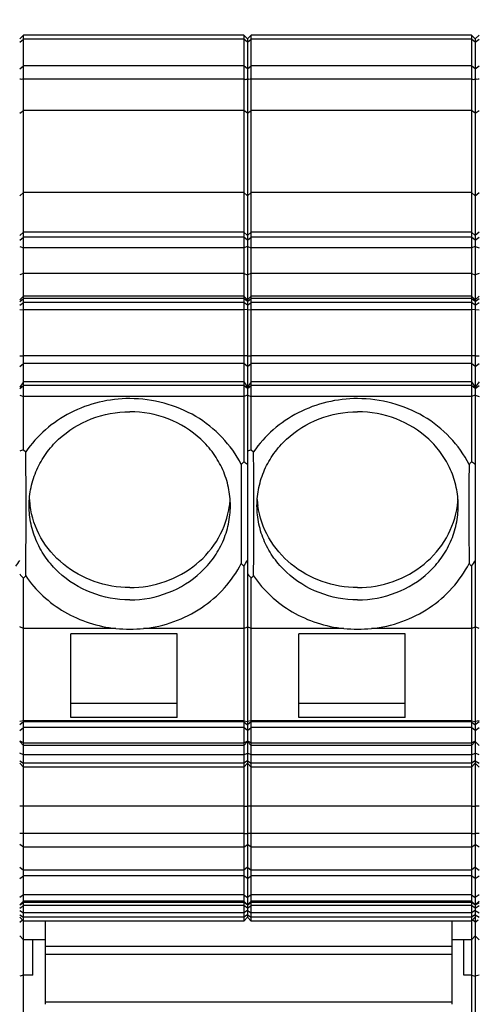
# Model space of a CAD drawing. Units: millimetres. Extents: x 0 to 420, y 0 to 297.
# Drawn here: x 147 to 159, y 54 to 80 of the extents above; entities that cross this region are included whole.
import ezdxf

# ---------------------------------------------------------------- set-up
doc = ezdxf.new("R2010")
doc.units = ezdxf.units.MM
doc.header["$LTSCALE"] = 23.1
doc.layers.get('0').update_dxf_attribs({"linetype": 'CONTINUOUS'})
for name, color, linetype in [('02___PRT_ALL_AXES', 7, 'CONTINUOUS'), ('2D-BEMASSUNG', 7, 'CONTINUOUS'), ('FASEN', 7, 'CONTINUOUS')]:
    doc.layers.add(name, color=color, linetype=linetype)
doc.styles.get("Standard").update_dxf_attribs({"font": 'txt', "width": 0.7})
doc.dimstyles.new('DIMSTYLE_1', dxfattribs={"dimtxt": 2.5, "dimasz": 3.5, "dimexe": 1.5, "dimexo": 0, "dimtad": 1, "dimlfac": 2, "dimdsep": 46, "dimtxsty": 'STANDARD', "dimblk": '_FILLED', "dimblk1": '_FILLED', "dimblk2": '_FILLED', "dimcen": 0.09, "dimclrt": 5, "dimazin": 2, "dimtp": 0.5, "dimtm": 0.5, "dimtfac": 1, "dimtofl": 0, "dimtmove": 0, "dimatfit": 3, "dimldrblk": '_FILLED', "dimfxl": 1, "dimtolj": 1, "dimarcsym": 0})

# ---------------------------------------------------------------- blocks, each defined once
blk = doc.blocks.new('_FILLED')
at = {"color": 0, "linetype": 'BYBLOCK'}
blk.add_solid([(0, 0), (-1, 0.125), (-1, -0.125)], dxfattribs=at)
blk = doc.blocks.new('*D6')
at = {"layer": '2D-BEMASSUNG', "color": 2, "linetype": 'CONTINUOUS'}
for p, q in [((93.276, 70.97), (93.276, 87.255)), ((188.576, 70.97), (188.576, 87.255)), ((93.276, 85.755), (140.926, 85.755)), ((188.576, 85.755), (140.926, 85.755))]:
    blk.add_line(p, q, dxfattribs=at)
at = {"layer": '2D-BEMASSUNG', "color": 2, "linetype": 'CONTINUOUS', "xscale": 3.5, "yscale": 3.5, "zscale": 3.5, "rotation": 180}
blk.add_blockref('_FILLED', (93.276, 85.755), dxfattribs=at)
at = {"layer": '2D-BEMASSUNG', "color": 2, "linetype": 'CONTINUOUS', "xscale": 3.5, "yscale": 3.5, "zscale": 3.5}
blk.add_blockref('_FILLED', (188.576, 85.755), dxfattribs=at)
at = {"layer": '2D-BEMASSUNG', "color": 5, "linetype": 'CONTINUOUS', "insert": (140.926, 88.88), "char_height": 2.5, "width": 13.125, "attachment_point": 2, "line_spacing_factor": 0.9}
blk.add_mtext('190.6', dxfattribs=at)
blk = doc.blocks.new('*D7')
at = {"layer": '2D-BEMASSUNG', "color": 2, "linetype": 'CONTINUOUS'}
for p, q in [((90.426, 59.838), (90.426, 25.837)), ((191.426, 59.838), (191.426, 25.837)), ((90.426, 27.337), (140.926, 27.337)), ((191.426, 27.337), (140.926, 27.337))]:
    blk.add_line(p, q, dxfattribs=at)
at = {"layer": '2D-BEMASSUNG', "color": 2, "linetype": 'CONTINUOUS', "xscale": 3.5, "yscale": 3.5, "zscale": 3.5, "rotation": 180}
blk.add_blockref('_FILLED', (90.426, 27.337), dxfattribs=at)
at = {"layer": '2D-BEMASSUNG', "color": 2, "linetype": 'CONTINUOUS', "xscale": 3.5, "yscale": 3.5, "zscale": 3.5}
blk.add_blockref('_FILLED', (191.426, 27.337), dxfattribs=at)
at = {"layer": '2D-BEMASSUNG', "color": 5, "linetype": 'CONTINUOUS', "insert": (140.926, 30.462), "char_height": 2.5, "width": 8.83929, "attachment_point": 2, "line_spacing_factor": 0.9}
blk.add_mtext('202', dxfattribs=at)

msp = doc.modelspace()

# ---------------------------------------------------------------- linework, layer by layer
at = {"color": 7, "linetype": 'CONTINUOUS'}
for p, q in [((152.8256, 79.7829), (147.0255, 79.7829)), ((158.8256, 79.7829), (153.0255, 79.7829)), ((152.8255, 72.9144), (147.0256, 72.9144)), ((158.8255, 72.9144), (153.0256, 72.9144)), ((151.0756, 64.0359), (148.2756, 64.0359)), ((148.2756, 61.8308), (148.2756, 64.0359)), ((151.0756, 61.8308), (151.0756, 64.0359)), ((157.0756, 64.0359), (154.2756, 64.0359)), ((154.2756, 61.8308), (154.2756, 64.0359)), ((157.0756, 61.8308), (157.0756, 64.0359)), ((151.0756, 62.2018), (148.2756, 62.2018)), ((157.0756, 62.2018), (154.2756, 62.2018)), ((151.0756, 61.8308), (148.2756, 61.8308)), ((157.0756, 61.8308), (154.2756, 61.8308)), ((152.8255, 61.0961), (147.0256, 61.0961)), ((158.8255, 61.0961), (153.0256, 61.0961)), ((152.8255, 60.5266), (147.0256, 60.5266)), ((158.8255, 60.5266), (153.0256, 60.5266)), ((152.8255, 56.9996), (147.0256, 56.9996)), ((158.8255, 56.9996), (153.0256, 56.9996)), ((152.8255, 56.4754), (147.0256, 56.4754)), ((147.6006, 56.4754), (147.6006, 54.2865)), ((158.8255, 56.4754), (153.0256, 56.4754)), ((158.3106, 56.4754), (158.3106, 54.2865)), ((147.6006, 55.9855), (147.0256, 55.9855)), ((147.2756, 55.0492), (147.2756, 55.9855)), ((158.8255, 55.9855), (158.3106, 55.9855)), ((158.6256, 55.0492), (158.6256, 55.9855))]:
    msp.add_line(p, q, dxfattribs=at)
at = {"color": 9, "linetype": 'CONTINUOUS'}
for p, q in [((147.6006, 55.8138), (158.3106, 55.8138)), ((147.6006, 55.6054), (158.3106, 55.6054)), ((147.6006, 54.3484), (158.3106, 54.3484))]:
    msp.add_line(p, q, dxfattribs=at)
at = {"layer": '02___PRT_ALL_AXES', "color": 7, "linetype": 'CONTINUOUS'}
for centre, radius, start, end in [((149.4937, 67.7247), 2.3182, 183.99603, 186.88219), ((149.4974, 67.7251), 2.3219, 186.88177, 187.91191), ((150.1537, 67.7251), 2.3219, 352.08809, 353.11823), ((150.1574, 67.7247), 2.3182, 353.11781, 356.00397), ((155.4937, 67.7247), 2.3182, 183.99603, 186.88219), ((155.4974, 67.7251), 2.3219, 186.88177, 187.91191), ((156.1537, 67.7251), 2.3219, 352.08809, 353.11823), ((156.1574, 67.7247), 2.3182, 353.11781, 356.00397)]:
    msp.add_arc(centre, radius, start, end, dxfattribs=at)
for centre in [(149.8256, 67.8712), (155.8256, 67.8712)]:
    msp.add_ellipse(centre, major_axis=(4.2716, 0), ratio=0.8693453, start_param=4.6272016, end_param=4.7975764, dxfattribs=at)
for points, knots in [([(147.1756, 67.4013), (147.1756, 67.5631), (147.21, 67.8886), (147.3624, 68.3564), (147.6099, 68.7873), (148.0543, 69.2918), (148.7937, 69.7499), (149.4817, 69.8753), (149.8256, 69.8753)], [0, 0, 0, 0, 0.1210283, 0.2427192, 0.3656254, 0.4901006, 0.7427779, 1, 1, 1, 1]), ([(152.4756, 67.4013), (152.4756, 67.5631), (152.4412, 67.8886), (152.2887, 68.3564), (152.0412, 68.7873), (151.5968, 69.2918), (150.8574, 69.7499), (150.1694, 69.8753), (149.8256, 69.8753)], [0, 0, 0, 0, 0.1210283, 0.2427192, 0.3656254, 0.4901006, 0.7427779, 1, 1, 1, 1]), ([(153.1756, 67.4013), (153.1756, 67.5631), (153.21, 67.8886), (153.3624, 68.3564), (153.6099, 68.7873), (154.0543, 69.2918), (154.7937, 69.7499), (155.4817, 69.8753), (155.8256, 69.8753)], [0, 0, 0, 0, 0.1210283, 0.2427192, 0.3656254, 0.4901006, 0.7427779, 1, 1, 1, 1]), ([(158.4756, 67.4013), (158.4756, 67.5631), (158.4412, 67.8886), (158.2887, 68.3564), (158.0412, 68.7873), (157.5968, 69.2918), (156.8574, 69.7499), (156.1694, 69.8753), (155.8256, 69.8753)], [0, 0, 0, 0, 0.1210283, 0.2427192, 0.3656254, 0.4901006, 0.7427779, 1, 1, 1, 1]), ([(149.8256, 64.9274), (149.4817, 64.9274), (148.7937, 65.0528), (148.0543, 65.5109), (147.6099, 66.0154), (147.3624, 66.4463), (147.21, 66.9141), (147.1756, 67.2396), (147.1756, 67.4013)], [0, 0, 0, 0, 0.2572221, 0.5098994, 0.6343746, 0.7572808, 0.8789717, 1, 1, 1, 1]), ([(149.8256, 65.2499), (149.5095, 65.2499), (148.8771, 65.3561), (148.0474, 65.8177), (147.4403, 66.5255), (147.2386, 67.1107), (147.1976, 67.4055)], [0, 0, 0, 0, 0.2571831, 0.5104544, 0.7577774, 1, 1, 1, 1]), ([(149.8256, 65.2499), (150.1416, 65.2499), (150.774, 65.3561), (151.6037, 65.8177), (152.2108, 66.5255), (152.4125, 67.1107), (152.4535, 67.4055)], [0, 0, 0, 0, 0.2571831, 0.5104544, 0.7577774, 1, 1, 1, 1]), ([(149.8256, 64.9274), (150.1694, 64.9274), (150.8574, 65.0528), (151.5968, 65.5109), (152.0412, 66.0154), (152.2887, 66.4463), (152.4412, 66.9141), (152.4756, 67.2396), (152.4756, 67.4013)], [0, 0, 0, 0, 0.2572221, 0.5098994, 0.6343746, 0.7572808, 0.8789717, 1, 1, 1, 1]), ([(155.8256, 64.9274), (155.4817, 64.9274), (154.7937, 65.0528), (154.0543, 65.5109), (153.6099, 66.0154), (153.3624, 66.4463), (153.21, 66.9141), (153.1756, 67.2396), (153.1756, 67.4013)], [0, 0, 0, 0, 0.2572221, 0.5098994, 0.6343746, 0.7572808, 0.8789717, 1, 1, 1, 1]), ([(155.8256, 65.2499), (155.5095, 65.2499), (154.8771, 65.3561), (154.0474, 65.8177), (153.4403, 66.5255), (153.2386, 67.1107), (153.1976, 67.4055)], [0, 0, 0, 0, 0.2571831, 0.5104544, 0.7577774, 1, 1, 1, 1]), ([(155.8256, 65.2499), (156.1416, 65.2499), (156.774, 65.3561), (157.6037, 65.8177), (158.2108, 66.5255), (158.4125, 67.1107), (158.4535, 67.4055)], [0, 0, 0, 0, 0.2571831, 0.5104544, 0.7577774, 1, 1, 1, 1]), ([(155.8256, 64.9274), (156.1694, 64.9274), (156.8574, 65.0528), (157.5968, 65.5109), (158.0412, 66.0154), (158.2887, 66.4463), (158.4412, 66.9141), (158.4756, 67.2396), (158.4756, 67.4013)], [0, 0, 0, 0, 0.2572221, 0.5098994, 0.6343746, 0.7572808, 0.8789717, 1, 1, 1, 1])]:
    msp.add_open_spline(points, degree=3, knots=knots, dxfattribs=at)
at = {"layer": 'FASEN', "color": 7, "linetype": 'CONTINUOUS'}
for p, q in [((146.9256, 79.6829), (147.0255, 79.7829)), ((147.0256, 68.8755), (147.0255, 79.7829)), ((152.8256, 79.7829), (152.8256, 68.5563)), ((152.9256, 79.6829), (152.8256, 79.7829)), ((152.9256, 79.6829), (153.0255, 79.7829)), ((153.0256, 68.8755), (153.0255, 79.7829)), ((158.8256, 79.7829), (158.8256, 68.5563)), ((158.9256, 79.6829), (158.8256, 79.7829)), ((158.9256, 79.6829), (159.0255, 79.7829)), ((152.9256, 79.6828), (152.9256, 56.5755)), ((158.9256, 79.6828), (158.9256, 43.4356)), ((152.8256, 78.6233), (147.0256, 78.6233)), ((158.8256, 78.6233), (153.0256, 78.6233)), ((147.0256, 74.5992), (146.9256, 74.5151)), ((152.8256, 74.5992), (147.0256, 74.5992)), ((152.8256, 74.5992), (152.9256, 74.5151)), ((153.0256, 74.5992), (152.9256, 74.5151)), ((158.8256, 74.5992), (153.0256, 74.5992)), ((158.8256, 74.5992), (158.9256, 74.5151)), ((159.0256, 74.5992), (158.9256, 74.5151)), ((147.0256, 73.5077), (146.9256, 73.4782)), ((152.8256, 73.5077), (147.0256, 73.5077)), ((152.8256, 73.5077), (152.9256, 73.4782)), ((153.0256, 73.5077), (152.9256, 73.4782)), ((158.8256, 73.5077), (153.0256, 73.5077)), ((158.8256, 73.5077), (158.9256, 73.4782)), ((159.0256, 73.5077), (158.9256, 73.4782)), ((146.9256, 72.8143), (147.0256, 72.9144)), ((152.9256, 72.8143), (152.8255, 72.9144)), ((152.9256, 72.8143), (153.0256, 72.9144)), ((158.9256, 72.8143), (158.8255, 72.9144)), ((158.9256, 72.8143), (159.0256, 72.9144)), ((147.0256, 70.6593), (146.9256, 70.5196)), ((152.8256, 70.6593), (147.0256, 70.6593)), ((152.8256, 70.6593), (152.9256, 70.5196)), ((153.0256, 70.6593), (152.9256, 70.5196)), ((158.8256, 70.6593), (153.0256, 70.6593)), ((158.8256, 70.6593), (158.9256, 70.5196)), ((159.0256, 70.6593), (158.9256, 70.5196)), ((147.0256, 68.8755), (147.0852, 68.8175)), ((153.0256, 68.8755), (153.0852, 68.8175)), ((152.8256, 65.8165), (152.8255, 56.4754)), ((158.8256, 65.8165), (158.8256, 46.3964)), ((147.0852, 65.5551), (147.0256, 65.4972)), ((153.0852, 65.5551), (153.0256, 65.4972)), ((147.0256, 46.6116), (147.0256, 65.4972)), ((153.0256, 56.4754), (153.0256, 65.4972)), ((147.0256, 64.1712), (146.9256, 64.2193)), ((149.4621, 64.1712), (147.0256, 64.1712)), ((152.8256, 64.1712), (150.189, 64.1712)), ((152.8256, 64.1712), (152.9256, 64.2193)), ((153.0256, 64.1712), (152.9256, 64.2193)), ((155.4621, 64.1712), (153.0256, 64.1712)), ((158.8256, 64.1712), (156.189, 64.1712)), ((158.8256, 64.1712), (158.9256, 64.2193)), ((159.0256, 64.1712), (158.9256, 64.2193)), ((147.0256, 61.7442), (146.9256, 61.722)), ((147.0256, 61.7148), (146.9256, 61.6364)), ((152.8256, 61.7442), (147.0256, 61.7442)), ((152.8256, 61.7148), (147.0256, 61.7148)), ((152.8256, 61.7442), (152.9256, 61.722)), ((152.8256, 61.7148), (152.9256, 61.6364)), ((153.0256, 61.7442), (152.9256, 61.722)), ((153.0256, 61.7148), (152.9256, 61.6364)), ((158.8256, 61.7442), (153.0256, 61.7442)), ((158.8256, 61.7148), (153.0256, 61.7148)), ((158.8256, 61.7442), (158.9256, 61.722)), ((158.8256, 61.7148), (158.9256, 61.6364)), ((159.0256, 61.7442), (158.9256, 61.722)), ((159.0256, 61.7148), (158.9256, 61.6364)), ((146.9352, 61.2129), (146.9256, 61.2185)), ((146.9256, 61.1961), (147.0256, 61.0961)), ((147.0089, 61.1698), (146.9352, 61.2128)), ((152.8256, 61.1601), (147.0256, 61.1601)), ((152.9256, 61.1961), (152.8255, 61.0961)), ((152.8422, 61.1698), (152.9158, 61.2128)), ((152.9158, 61.2128), (152.9255, 61.2185)), ((152.9352, 61.2129), (152.9256, 61.2185)), ((152.9256, 61.1961), (153.0256, 61.0961)), ((153.0089, 61.1698), (152.9352, 61.2128)), ((158.8256, 61.1601), (153.0256, 61.1601)), ((158.9256, 61.1961), (158.8255, 61.0961)), ((158.8422, 61.1698), (158.9158, 61.2128)), ((158.9158, 61.2128), (158.9255, 61.2185)), ((158.9256, 61.1961), (159.0256, 61.0961)), ((147.0256, 60.848), (146.9256, 60.8962)), ((152.8256, 60.848), (152.9256, 60.8962)), ((153.0256, 60.848), (152.9256, 60.8962)), ((158.8256, 60.848), (158.9256, 60.8962)), ((159.0256, 60.848), (158.9256, 60.8962)), ((146.9256, 60.6266), (147.0256, 60.5266)), ((152.8256, 60.848), (147.0256, 60.848)), ((152.9256, 60.6266), (152.8255, 60.5266)), ((152.9256, 60.6266), (153.0256, 60.5266)), ((158.8256, 60.848), (153.0256, 60.848)), ((158.9256, 60.6266), (158.8255, 60.5266)), ((158.9256, 60.6266), (159.0256, 60.5266)), ((147.0256, 59.4956), (146.9256, 59.4978)), ((152.8256, 59.4956), (147.0256, 59.4956)), ((152.8256, 59.4956), (152.9256, 59.4978)), ((153.0256, 59.4956), (152.9256, 59.4978)), ((158.8256, 59.4956), (153.0256, 59.4956)), ((158.8256, 59.4956), (158.9256, 59.4978)), ((159.0256, 59.4956), (158.9256, 59.4978)), ((147.0256, 58.781), (146.9256, 58.7831)), ((152.8256, 58.781), (147.0256, 58.781)), ((152.8256, 58.781), (152.9256, 58.7831)), ((153.0256, 58.781), (152.9256, 58.7831)), ((158.8256, 58.781), (153.0256, 58.781)), ((158.8256, 58.781), (158.9256, 58.7831)), ((159.0256, 58.781), (158.9256, 58.7831)), ((147.0256, 58.421), (146.9256, 58.4904)), ((152.8256, 58.421), (147.0256, 58.421)), ((152.8256, 58.421), (152.9256, 58.4904)), ((153.0256, 58.421), (152.9256, 58.4904)), ((158.8256, 58.421), (153.0256, 58.421)), ((158.8256, 58.421), (158.9256, 58.4904)), ((159.0256, 58.421), (158.9256, 58.4904)), ((147.0256, 57.17), (146.9256, 57.0943)), ((146.9256, 56.8996), (147.0256, 56.9996)), ((152.8256, 57.17), (147.0256, 57.17)), ((152.9256, 56.8996), (152.8255, 56.9996)), ((152.8256, 57.17), (152.9256, 57.0943)), ((153.0256, 57.17), (152.9256, 57.0943)), ((152.9256, 56.8996), (153.0256, 56.9996)), ((158.8256, 57.17), (153.0256, 57.17)), ((158.9256, 56.8996), (158.8255, 56.9996)), ((158.8256, 57.17), (158.9256, 57.0943)), ((159.0256, 57.17), (158.9256, 57.0943)), ((158.9256, 56.8996), (159.0256, 56.9996)), ((146.9256, 56.5754), (147.0256, 56.4754)), ((152.9256, 56.5754), (152.8255, 56.4754)), ((152.9256, 56.5754), (153.0256, 56.4754)), ((158.9256, 56.5754), (158.8255, 56.4754)), ((146.9256, 56.0855), (147.0256, 55.9855)), ((158.9256, 56.0855), (158.8255, 55.9855)), ((158.9256, 56.0855), (159.0256, 55.9855)), ((147.0256, 55.0492), (146.9256, 55.0271)), ((147.2756, 55.0492), (147.0256, 55.0492)), ((158.8256, 55.0492), (158.6256, 55.0492)), ((158.8256, 55.0492), (158.9256, 55.0271)), ((159.0256, 55.0492), (158.9256, 55.0271))]:
    msp.add_line(p, q, dxfattribs=at)
at = {"layer": 'FASEN', "color": 9, "linetype": 'CONTINUOUS'}
for p, q in [((146.9256, 79.5969), (147.0256, 79.6778)), ((152.8256, 79.6778), (147.0256, 79.6778)), ((152.9256, 79.5969), (152.8256, 79.6778)), ((152.9256, 79.5969), (153.0256, 79.6778)), ((158.8256, 79.6778), (153.0256, 79.6778)), ((158.9256, 79.5969), (158.8256, 79.6778)), ((158.9256, 79.5969), (159.0256, 79.6778)), ((146.9256, 78.8916), (147.0256, 78.9725)), ((152.8256, 78.9725), (147.0256, 78.9725)), ((152.9256, 78.8916), (152.8256, 78.9725)), ((152.9256, 78.8916), (153.0256, 78.9725)), ((158.8256, 78.9725), (153.0256, 78.9725)), ((158.9256, 78.8916), (158.8256, 78.9725)), ((158.9256, 78.8916), (159.0256, 78.9725)), ((146.9256, 77.7279), (147.0256, 77.8034)), ((152.8256, 77.8034), (147.0256, 77.8034)), ((152.9256, 77.7279), (152.8256, 77.8034)), ((152.9256, 77.7279), (153.0256, 77.8034)), ((158.8256, 77.8034), (153.0256, 77.8034)), ((158.9256, 77.7279), (158.8256, 77.8034)), ((158.9256, 77.7279), (159.0256, 77.8034)), ((146.9256, 75.5522), (147.0256, 75.6421)), ((152.8256, 75.6421), (147.0256, 75.6421)), ((152.9256, 75.5522), (152.8256, 75.6421)), ((152.9256, 75.5522), (153.0256, 75.6421)), ((158.8256, 75.6421), (153.0256, 75.6421)), ((158.9256, 75.5522), (158.8256, 75.6421)), ((158.9256, 75.5522), (159.0256, 75.6421)), ((146.9256, 74.3915), (147.0256, 74.467)), ((152.8256, 74.467), (147.0256, 74.467)), ((152.9256, 74.3915), (152.8256, 74.467)), ((152.9256, 74.3915), (153.0256, 74.467)), ((158.8256, 74.467), (153.0256, 74.467)), ((158.9256, 74.3915), (158.8256, 74.467)), ((158.9256, 74.3915), (159.0256, 74.467)), ((146.9256, 74.2246), (147.0256, 74.1887)), ((152.8256, 74.1887), (147.0256, 74.1887)), ((152.9256, 74.2246), (152.8256, 74.1887)), ((152.9256, 74.2246), (153.0256, 74.1887)), ((158.8256, 74.1887), (153.0256, 74.1887)), ((158.9256, 74.2246), (158.8256, 74.1887)), ((158.9256, 74.2246), (159.0256, 74.1887)), ((146.9256, 72.7776), (147.0256, 72.853)), ((152.8256, 72.853), (147.0256, 72.853)), ((152.9256, 72.7776), (152.8256, 72.853)), ((152.9256, 72.7776), (153.0256, 72.853)), ((158.8256, 72.853), (153.0256, 72.853)), ((158.9256, 72.7776), (158.8256, 72.853)), ((158.9256, 72.7776), (159.0256, 72.853)), ((146.9256, 72.6769), (147.0256, 72.7524)), ((146.9256, 72.5611), (147.0256, 72.5594)), ((152.8256, 72.7524), (147.0256, 72.7524)), ((152.8256, 72.5594), (147.0256, 72.5594)), ((152.9256, 72.6769), (152.8256, 72.7524)), ((152.9256, 72.5611), (152.8256, 72.5594)), ((152.9256, 72.6769), (153.0256, 72.7524)), ((152.9256, 72.5611), (153.0256, 72.5594)), ((158.8256, 72.7524), (153.0256, 72.7524)), ((158.8256, 72.5594), (153.0256, 72.5594)), ((158.9256, 72.6769), (158.8256, 72.7524)), ((158.9256, 72.5611), (158.8256, 72.5594)), ((158.9256, 72.6769), (159.0256, 72.7524)), ((158.9256, 72.5611), (159.0256, 72.5594)), ((146.9256, 71.3498), (147.0256, 71.3481)), ((152.8256, 71.3481), (147.0256, 71.3481)), ((152.9256, 71.3498), (152.8256, 71.3481)), ((152.9256, 71.3498), (153.0256, 71.3481)), ((158.8256, 71.3481), (153.0256, 71.3481)), ((158.9256, 71.3498), (158.8256, 71.3481)), ((158.9256, 71.3498), (159.0256, 71.3481)), ((146.9256, 71.0605), (147.0256, 71.1414)), ((152.8256, 71.1414), (147.0256, 71.1414)), ((152.9256, 71.0605), (152.8256, 71.1414)), ((152.9256, 71.0605), (153.0256, 71.1414)), ((158.8256, 71.1414), (153.0256, 71.1414)), ((158.9256, 71.0605), (158.8256, 71.1414)), ((158.9256, 71.0605), (159.0256, 71.1414)), ((146.9256, 70.4854), (147.0256, 70.5663)), ((152.8256, 70.5663), (147.0256, 70.5663)), ((152.9256, 70.4854), (152.8256, 70.5663)), ((152.9256, 70.4854), (153.0256, 70.5663)), ((158.8256, 70.5663), (153.0256, 70.5663)), ((158.9256, 70.4854), (158.8256, 70.5663)), ((158.9256, 70.4854), (159.0256, 70.5663)), ((146.9256, 70.3103), (147.0256, 70.2745)), ((152.8256, 70.2745), (147.0256, 70.2745)), ((152.9256, 70.3103), (152.8256, 70.2745)), ((152.9256, 70.3103), (153.0256, 70.2745)), ((158.8256, 70.2745), (153.0256, 70.2745)), ((158.9256, 70.3103), (158.8256, 70.2745)), ((158.9256, 70.3103), (159.0256, 70.2745)), ((146.9256, 61.4904), (147.0256, 61.5658)), ((152.8256, 61.5658), (147.0256, 61.5658)), ((152.9256, 61.4904), (152.8256, 61.5658)), ((152.9256, 61.4904), (153.0256, 61.5658)), ((158.8256, 61.5658), (153.0256, 61.5658)), ((158.9256, 61.4904), (158.8256, 61.5658)), ((158.9256, 61.4904), (159.0256, 61.5658)), ((146.9256, 60.6884), (147.0256, 60.6297)), ((152.8256, 60.6297), (147.0256, 60.6297)), ((152.9256, 60.6884), (152.8256, 60.6297)), ((152.9256, 60.6884), (153.0256, 60.6297)), ((158.8256, 60.6297), (153.0256, 60.6297)), ((158.9256, 60.6884), (158.8256, 60.6297)), ((158.9256, 60.6884), (159.0256, 60.6297)), ((146.9256, 57.8924), (147.0256, 57.8147)), ((152.8256, 57.8147), (147.0256, 57.8147)), ((152.9256, 57.8924), (152.8256, 57.8147)), ((152.9256, 57.8924), (153.0256, 57.8147)), ((158.8256, 57.8147), (153.0256, 57.8147)), ((158.9256, 57.8924), (158.8256, 57.8147)), ((158.9256, 57.8924), (159.0256, 57.8147)), ((146.9256, 57.5981), (147.0256, 57.6676)), ((152.8256, 57.6676), (147.0256, 57.6676)), ((152.9256, 57.5981), (152.8256, 57.6676)), ((152.9256, 57.5981), (153.0256, 57.6676)), ((158.8256, 57.6676), (153.0256, 57.6676)), ((158.9256, 57.5981), (158.8256, 57.6676)), ((158.9256, 57.5981), (159.0256, 57.6676)), ((146.9256, 56.8996), (147.0256, 56.9665)), ((146.9256, 56.8157), (147.0256, 56.8826)), ((146.9256, 56.7528), (147.0256, 56.6941)), ((152.8256, 56.9665), (147.0256, 56.9665)), ((152.8256, 56.8826), (147.0256, 56.8826)), ((152.9256, 56.8996), (152.8256, 56.9665)), ((152.9256, 56.8157), (152.8256, 56.8826)), ((152.9256, 56.7528), (152.8256, 56.6941)), ((152.9256, 56.8996), (153.0256, 56.9665)), ((152.9256, 56.8157), (153.0256, 56.8826)), ((152.9256, 56.7528), (153.0256, 56.6941)), ((158.8256, 56.9665), (153.0256, 56.9665)), ((158.8256, 56.8826), (153.0256, 56.8826)), ((158.9256, 56.8996), (158.8256, 56.9665)), ((158.9256, 56.8157), (158.8256, 56.8826)), ((158.9256, 56.7528), (158.8256, 56.6941)), ((158.9256, 56.8996), (159.0256, 56.9665)), ((158.9256, 56.8157), (159.0256, 56.8826)), ((158.9256, 56.7528), (159.0256, 56.6941)), ((146.9256, 56.6373), (147.0256, 56.5785)), ((146.9256, 56.4473), (146.9998, 56.5073)), ((152.8256, 56.6941), (147.0256, 56.6941)), ((152.8256, 56.5785), (147.0256, 56.5785)), ((152.9256, 56.6373), (152.8256, 56.5785)), ((152.9256, 56.6373), (153.0256, 56.5785)), ((158.8256, 56.6941), (153.0256, 56.6941)), ((158.8256, 56.5785), (153.0256, 56.5785)), ((158.9256, 56.6373), (158.8256, 56.5785)), ((158.9256, 56.4473), (158.8513, 56.5073)), ((158.9256, 56.6373), (159.0256, 56.5785)), ((158.9256, 56.4473), (158.9998, 56.5073))]:
    msp.add_line(p, q, dxfattribs=at)
at = {"layer": 'FASEN', "color": 7, "linetype": 'CONTINUOUS'}
for centre, radius, start, end in [((147.5969, 67.2241), 1.7474, 109.08554, 112.59447), ((153.5969, 67.2241), 1.7474, 109.08554, 112.59447), ((165.0442, 57.1839), 16.6921, 137.05464, 137.37746), ((152.1017, 67.4154), 1.3511, 52.43024, 57.60763), ((171.0442, 57.1839), 16.6921, 137.05464, 137.37746), ((158.1017, 67.4154), 1.3511, 52.43024, 57.60763), ((143.7092, 68.1235), 3.8773, 323.48742, 326.04916), ((165.222, 77.362), 16.9402, 222.64669, 222.96467), ((149.7092, 68.1235), 3.8773, 323.48742, 326.04916), ((171.222, 77.362), 16.9402, 222.64669, 222.96467), ((155.7092, 68.1235), 3.8773, 323.48742, 326.04916), ((150.4255, 68.6961), 4.6682, 221.4328, 223.25502), ((156.4255, 68.6961), 4.6682, 221.4328, 223.25502), ((145.0371, 57.7723), 3.9283, 59.58863, 59.87016), ((154.858, 57.6975), 4.015, 120.13665, 120.41209), ((151.0371, 57.7723), 3.9283, 59.58863, 59.87016), ((160.858, 57.6975), 4.015, 120.13665, 120.41209)]:
    msp.add_arc(centre, radius, start, end, dxfattribs=at)
for points, knots in [([(147.0256, 78.6233), (147.0079, 78.6206), (146.9745, 78.6172), (146.9401, 78.6212), (146.9256, 78.6272)], [0, 0, 0, 0, 0.5308544, 1, 1, 1, 1]), ([(152.8256, 78.6233), (152.8432, 78.6206), (152.8766, 78.6172), (152.911, 78.6212), (152.9256, 78.6272)], [0, 0, 0, 0, 0.5308544, 1, 1, 1, 1]), ([(153.0256, 78.6233), (153.0079, 78.6206), (152.9745, 78.6172), (152.9401, 78.6212), (152.9256, 78.6272)], [0, 0, 0, 0, 0.5308544, 1, 1, 1, 1]), ([(158.8256, 78.6233), (158.8432, 78.6206), (158.8766, 78.6172), (158.911, 78.6212), (158.9256, 78.6272)], [0, 0, 0, 0, 0.5308544, 1, 1, 1, 1]), ([(159.0256, 78.6233), (159.0079, 78.6206), (158.9745, 78.6172), (158.9401, 78.6212), (158.9256, 78.6272)], [0, 0, 0, 0, 0.5308544, 1, 1, 1, 1]), ([(149.8256, 70.2205), (149.5548, 70.2205), (149.0133, 70.1571), (148.2515, 69.8772), (147.5865, 69.4295), (147.2321, 69.0326), (147.0852, 68.8175)], [0, 0, 0, 0, 0.2542592, 0.5065419, 0.7553509, 1, 1, 1, 1]), ([(152.7617, 68.4872), (152.63, 68.7462), (152.2844, 69.232), (151.5788, 69.7887), (150.7377, 70.1405), (150.1296, 70.2205), (149.8256, 70.2205)], [0, 0, 0, 0, 0.2437618, 0.4922189, 0.7448788, 1, 1, 1, 1]), ([(155.8256, 70.2205), (155.5548, 70.2205), (155.0133, 70.1571), (154.2515, 69.8772), (153.5865, 69.4295), (153.2321, 69.0326), (153.0852, 68.8175)], [0, 0, 0, 0, 0.2542592, 0.5065419, 0.7553509, 1, 1, 1, 1]), ([(158.7617, 68.4872), (158.63, 68.7462), (158.2844, 69.232), (157.5788, 69.7887), (156.7377, 70.1405), (156.1296, 70.2205), (155.8256, 70.2205)], [0, 0, 0, 0, 0.2437618, 0.4922189, 0.7448788, 1, 1, 1, 1]), ([(147.0852, 65.5551), (147.0904, 66.161), (147.1015, 67.2484), (147.0916, 68.3359), (147.0852, 68.8175)], [0, 0, 0, 0, 0.5570966, 1, 1, 1, 1]), ([(153.0852, 65.5551), (153.0904, 66.161), (153.1015, 67.2484), (153.0916, 68.3359), (153.0852, 68.8175)], [0, 0, 0, 0, 0.5570966, 1, 1, 1, 1]), ([(152.7617, 68.4872), (152.7574, 68.092), (152.752, 67.2247), (152.758, 66.3574), (152.7617, 65.8854)], [0, 0, 0, 0, 0.4557561, 1, 1, 1, 1]), ([(158.7617, 68.4872), (158.7574, 68.092), (158.752, 67.2247), (158.758, 66.3574), (158.7617, 65.8854)], [0, 0, 0, 0, 0.4557561, 1, 1, 1, 1]), ([(150.189, 64.1712), (150.4608, 64.1998), (150.9971, 64.3211), (151.7284, 64.6865), (152.3396, 65.212), (152.6431, 65.6523), (152.7617, 65.8854)], [0, 0, 0, 0, 0.2551517, 0.5075019, 0.7558572, 1, 1, 1, 1]), ([(156.189, 64.1712), (156.4608, 64.1998), (156.9971, 64.3211), (157.7284, 64.6865), (158.3396, 65.212), (158.6431, 65.6523), (158.7617, 65.8854)], [0, 0, 0, 0, 0.2551517, 0.5075019, 0.7558572, 1, 1, 1, 1]), ([(147.0852, 65.5551), (147.2156, 65.3641), (147.5241, 65.0084), (148.0956, 64.5881), (148.7516, 64.296), (149.2233, 64.1963), (149.4621, 64.1712)], [0, 0, 0, 0, 0.2449794, 0.493687, 0.7457056, 1, 1, 1, 1]), ([(153.0852, 65.5551), (153.2156, 65.3641), (153.5241, 65.0084), (154.0956, 64.5881), (154.7516, 64.296), (155.2233, 64.1963), (155.4621, 64.1712)], [0, 0, 0, 0, 0.2449794, 0.493687, 0.7457056, 1, 1, 1, 1])]:
    msp.add_open_spline(points, degree=3, knots=knots, dxfattribs=at)

# ---------------------------------------------------------------- dimensions: what is measured, and where the dimension line sits
at = {"layer": '2D-BEMASSUNG', "color": 2, "linetype": 'CONTINUOUS'}
for base, p1, p2, picture, middle in [((188.5756, 85.7554), (93.2756, 70.9701), (188.5756, 70.9701), '*D6', (140.5684, 85.7554)), ((191.4256, 27.337), (90.4256, 59.8384), (191.4256, 59.8384), '*D7', (140.5684, 27.337))]:
    dim = msp.add_linear_dim(base=base, p1=p1, p2=p2, dimstyle='DIMSTYLE_1', dxfattribs=at)
    dim.commit()
    dim.dimension.update_dxf_attribs({"geometry": picture, "text_midpoint": middle, "dimtype": 160})

doc.saveas('drawing.dxf')
